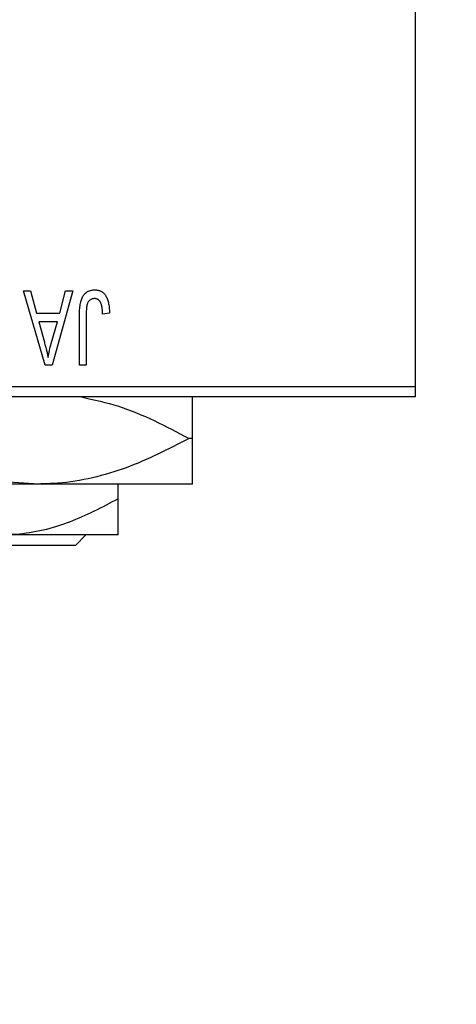
# Model space of a CAD drawing. Units: millimetres. Extents: x 15 to 417, y 5 to 292.
# Drawn here: x 115 to 120, y 214 to 226 of the extents above; entities that cross this region are included whole.
import ezdxf

# ---------------------------------------------------------------- set-up
doc = ezdxf.new("R2010")
doc.units = ezdxf.units.MM
doc.styles.add('SLDTEXTSTYLE0', font='TXT', dxfattribs={"width": 0.75})
doc.dimstyles.new('SLDDIMSTYLE0', dxfattribs={"dimtxt": 3.5, "dimasz": 3.302, "dimexe": 0, "dimexo": 0.0625, "dimgap": 0.875, "dimtad": 1, "dimdec": 0, "dimlfac": 4, "dimrnd": 1e-09, "dimzin": 12, "dimdsep": 46, "dimtxsty": 'SLDTEXTSTYLE0', "dimsah": 1, "dimcen": 0.09, "dimadec": 0, "dimazin": 3, "dimtfac": 1, "dimtdec": 0, "dimtmove": 0, "dimatfit": 0, "dimfxl": 1, "dimfrac": 2, "dimtolj": 1, "dimtzin": 12, "dimarcsym": 0})
doc.dimstyles.new('SLDDIMSTYLE1', dxfattribs={"dimtxt": 3.5, "dimasz": 3.302, "dimexe": 0, "dimexo": 0.0625, "dimgap": 0.875, "dimtad": 1, "dimdec": 0, "dimlfac": 4, "dimrnd": 1e-09, "dimzin": 12, "dimdsep": 46, "dimtxsty": 'SLDTEXTSTYLE0', "dimsah": 1, "dimcen": 0.09, "dimadec": 0, "dimazin": 3, "dimtfac": 1, "dimtdec": 0, "dimtofl": 0, "dimtmove": 0, "dimatfit": 3, "dimfxl": 1, "dimfrac": 2, "dimtolj": 1, "dimtzin": 12, "dimarcsym": 0})

# ---------------------------------------------------------------- blocks, each defined once
blk = doc.blocks.new('_D')
at = {"color": 7, "linetype": 'Continuous', "lineweight": 0}
for p, q in [((134.19, 231.81), (134.19, 208.81)), ((125.44, 225.31), (125.44, 208.81)), ((125.44, 209.81), (119.09, 209.81)), ((125.44, 209.81), (134.19, 209.81)), ((134.19, 209.81), (140.54, 209.81))]:
    blk.add_line(p, q, dxfattribs=at)
at = {"color": 7, "linetype": 'Continuous', "lineweight": 18}
for points in [[(125.44, 209.81), (122.138, 210.318), (122.138, 209.302)], [(134.19, 209.81), (137.492, 209.302), (137.492, 210.318)]]:
    blk.add_solid(points, dxfattribs=at)
at = {"color": 7, "linetype": 'Continuous', "lineweight": 18, "insert": (127.229, 214.322), "char_height": 3.5, "attachment_point": 1, "style": 'SLDTEXTSTYLE0'}
blk.add_mtext('35', dxfattribs=at)
blk = doc.blocks.new('_D_2')
at = {"color": 7, "linetype": 'Continuous', "lineweight": 0}
for p, q in [((134.19, 231.81), (134.19, 202.81)), ((70.94, 220.56), (70.94, 202.81)), ((134.19, 203.81), (70.94, 203.81))]:
    blk.add_line(p, q, dxfattribs=at)
at = {"color": 7, "linetype": 'Continuous', "lineweight": 18}
for points in [[(70.94, 203.81), (74.242, 203.302), (74.242, 204.318)], [(134.19, 203.81), (130.888, 204.318), (130.888, 203.302)]]:
    blk.add_solid(points, dxfattribs=at)
at = {"color": 7, "linetype": 'Continuous', "lineweight": 18, "insert": (98.686, 208.322), "char_height": 3.5, "attachment_point": 1, "style": 'SLDTEXTSTYLE0'}
blk.add_mtext('253', dxfattribs=at)

msp = doc.modelspace()

# ---------------------------------------------------------------- linework, layer by layer
at = {"color": 7, "linetype": 'Continuous', "lineweight": 25}
for p, q in [((119.94, 253.935), (119.94, 221.685)), ((115.3264, 222.81), (115.4096, 222.81)), ((115.5803, 221.935), (115.3264, 222.81)), ((115.4096, 222.81), (115.4785, 222.5486)), ((115.9059, 222.81), (115.6639, 221.935)), ((115.7537, 222.5486), (115.8225, 222.81)), ((115.8225, 222.81), (115.9059, 222.81)), ((115.4785, 222.5486), (115.7537, 222.5486)), ((116.3377, 222.5486), (116.2582, 222.5373)), ((115.5055, 222.4464), (115.5714, 222.206)), ((115.7269, 222.4464), (115.5055, 222.4464)), ((115.6527, 222.1917), (115.7269, 222.4464)), ((115.9855, 221.935), (115.9855, 222.5289)), ((116.065, 222.5359), (116.065, 221.935)), ((115.6639, 221.935), (115.5803, 221.935)), ((116.065, 221.935), (115.9855, 221.935)), ((107.44, 221.685), (119.94, 221.685)), ((119.94, 221.685), (119.94, 221.56)), ((119.94, 221.56), (107.44, 221.56)), ((117.315, 221.0725), (117.2743, 221.0725)), ((115.5025, 220.535), (111.8775, 220.535)), ((117.315, 220.535), (115.5025, 220.535)), ((116.44, 220.3604), (116.44, 220.535)), ((116.44, 219.935), (115.065, 219.935)), ((116.0617, 219.935), (115.9365, 219.81)), ((115.9365, 219.81), (111.4435, 219.81))]:
    msp.add_line(p, q, dxfattribs=at)
for points, knots in [([(115.9855, 222.5289), (115.9856, 222.5418), (115.9858, 222.5667), (115.9882, 222.6024), (115.9916, 222.6352), (115.9966, 222.665), (116.0034, 222.6919), (116.0112, 222.7159), (116.0208, 222.737), (116.0319, 222.7552), (116.0445, 222.7708), (116.0582, 222.7844), (116.0731, 222.796), (116.0894, 222.8052), (116.1067, 222.8126), (116.1253, 222.8177), (116.1451, 222.8208), (116.1587, 222.8212), (116.1657, 222.8214)], [0, 0, 0, 0, 0.09944317, 0.1913077, 0.27572155, 0.35347694, 0.42449298, 0.48896244, 0.54814808, 0.6021994, 0.65312793, 0.70247156, 0.75027348, 0.79807541, 0.84610525, 0.8953476, 0.9461125, 1, 1, 1, 1]), ([(116.1657, 222.8214), (116.1724, 222.8212), (116.1856, 222.821), (116.2046, 222.8178), (116.2224, 222.8131), (116.2387, 222.8063), (116.2538, 222.7975), (116.2675, 222.7868), (116.28, 222.7743), (116.2869, 222.7645), (116.2903, 222.7596)], [0, 0, 0, 0, 0.1393215, 0.2716012, 0.3968895, 0.5172935, 0.6360268, 0.7552113, 0.8752185, 1, 1, 1, 1]), ([(116.1619, 222.7191), (116.157, 222.7188), (116.1472, 222.7183), (116.1329, 222.715), (116.1198, 222.7086), (116.1076, 222.7006), (116.0968, 222.6907), (116.088, 222.6793), (116.0808, 222.6668), (116.0779, 222.6577), (116.0764, 222.653)], [0, 0, 0, 0, 0.1289478, 0.25324739, 0.37644063, 0.50330259, 0.62997995, 0.752076, 0.87465984, 1, 1, 1, 1]), ([(116.2582, 222.5373), (116.2579, 222.5456), (116.2574, 222.5617), (116.2553, 222.5847), (116.2529, 222.6057), (116.25, 222.6248), (116.2461, 222.6417), (116.2415, 222.6565), (116.2365, 222.6694), (116.2305, 222.6802), (116.224, 222.6895), (116.2168, 222.6973), (116.2092, 222.7041), (116.201, 222.7098), (116.192, 222.7138), (116.1825, 222.7168), (116.1725, 222.7189), (116.1655, 222.719), (116.1619, 222.7191)], [0, 0, 0, 0, 0.1092372, 0.2102209, 0.3021973, 0.3860574, 0.4615364, 0.5288594, 0.5889404, 0.6419432, 0.6902629, 0.7362901, 0.7807077, 0.8236438, 0.8662436, 0.909326, 0.9535001, 1, 1, 1, 1]), ([(116.2903, 222.7596), (116.2942, 222.7534), (116.3022, 222.7408), (116.3115, 222.7196), (116.3198, 222.6965), (116.3263, 222.6711), (116.3314, 222.6436), (116.335, 222.6139), (116.3374, 222.582), (116.3376, 222.56), (116.3377, 222.5486)], [0, 0, 0, 0, 0.0991999, 0.2043291, 0.3160442, 0.434923, 0.5626713, 0.6990278, 0.8444222, 1, 1, 1, 1]), ([(116.0764, 222.653), (116.0746, 222.6458), (116.0706, 222.6298), (116.0675, 222.6028), (116.0653, 222.571), (116.0651, 222.5481), (116.065, 222.5359)], [0, 0, 0, 0, 0.1897212, 0.4188043, 0.6886196, 1, 1, 1, 1]), ([(115.5714, 222.206), (115.5739, 222.197), (115.5788, 222.1794), (115.5854, 222.1537), (115.592, 222.1293), (115.5977, 222.1061), (115.6031, 222.0843), (115.6079, 222.0637), (115.6124, 222.0445), (115.6149, 222.0321), (115.6161, 222.0261)], [0, 0, 0, 0, 0.1510412, 0.2946122, 0.4302855, 0.5596772, 0.6809401, 0.7940823, 0.9011933, 1, 1, 1, 1]), ([(115.6161, 222.0261), (115.6209, 222.0539), (115.6305, 222.1097), (115.6453, 222.1643), (115.6527, 222.1917)], [0, 0, 0, 0, 0.4981501, 1, 1, 1, 1]), ([(116.0108, 221.56), (116.1566, 221.5278), (116.595, 221.4308), (117.0024, 221.2159), (117.2743, 221.0725)], [0, 0, 0, 0, 0.3324286, 1, 1, 1, 1]), ([(117.315, 221.0725), (117.315, 221.1658), (117.315, 221.357), (117.315, 221.5285), (117.315, 221.5538), (117.315, 221.56)], [0, 0, 0, 0, 0.41842, 0.8570384, 1, 1, 1, 1]), ([(115.5025, 220.535), (115.345, 220.5432), (115.0267, 220.5598), (114.4227, 220.7177), (114.0031, 220.9329), (113.7307, 221.0725)], [0, 0, 0, 0, 0.2558269, 0.5169924, 1, 1, 1, 1]), ([(117.2743, 221.0725), (117.0319, 220.946), (116.6641, 220.7541), (116.1395, 220.6007), (115.7916, 220.5422), (115.5784, 220.5369), (115.5025, 220.535)], [0, 0, 0, 0, 0.4308296, 0.6538321, 0.8766963, 1, 1, 1, 1]), ([(117.315, 220.535), (117.315, 220.5353), (117.315, 220.538), (117.315, 220.6166), (117.315, 220.8278), (117.315, 221.0064), (117.315, 221.0725)], [0, 0, 0, 0, 0.0494246, 0.4086867, 0.7809047, 1, 1, 1, 1]), ([(116.44, 220.3604), (116.2517, 220.2611), (115.8688, 220.0589), (115.394, 219.9438), (115.1226, 219.9365), (115.065, 219.935)], [0, 0, 0, 0, 0.4323855, 0.8795549, 1, 1, 1, 1]), ([(116.44, 219.935), (116.44, 219.9353), (116.44, 219.9377), (116.44, 219.9993), (116.44, 220.1629), (116.44, 220.3044), (116.44, 220.3604)], [0, 0, 0, 0, 0.0564148, 0.4041586, 0.7641403, 1, 1, 1, 1])]:
    msp.add_open_spline(points, degree=3, knots=knots, dxfattribs=at)

# ---------------------------------------------------------------- dimensions: what is measured, and where the dimension line sits
at = {"color": 7, "linetype": 'Continuous', "lineweight": 18}
for base, p1, p2, dimstyle, picture, middle in [((70.94, 203.81), (134.19, 232.81), (70.94, 221.56), 'SLDDIMSTYLE1', '_D_2', (102.565, 203.81)), ((134.19, 209.81), (125.44, 226.31), (134.19, 232.81), 'SLDDIMSTYLE0', '_D', (129.815, 209.81))]:
    dim = msp.add_linear_dim(base=base, p1=p1, p2=p2, dimstyle=dimstyle, dxfattribs=at)
    dim.commit()
    dim.dimension.update_dxf_attribs({"geometry": picture, "text_midpoint": middle, "dimtype": 160})

doc.saveas('drawing.dxf')
